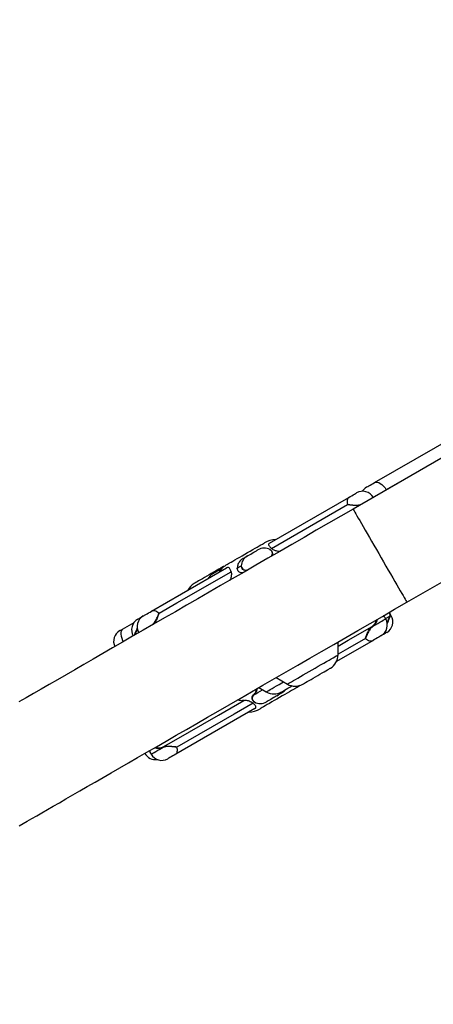
# Model space of a CAD drawing. Units: inches. Extents: x 33 to 1919, y 28 to 1228.
# Drawn here: x 487 to 500, y 741 to 773 of the extents above; entities that cross this region are included whole.
import ezdxf

# ---------------------------------------------------------------- set-up
doc = ezdxf.new("R2010")
doc.units = ezdxf.units.IN
doc.header["$LTSCALE"] = 115
doc.header["$MEASUREMENT"] = 0
doc.layers.add('SLD-0', color=179, linetype='Continuous')
doc.styles.add('SLDTEXTSTYLE2', font='TXT', dxfattribs={"width": 0.7})
doc.dimstyles.new('SLDDIMSTYLE1', dxfattribs={"dimtxt": 14.655762, "dimasz": 11.5, "dimexe": 0, "dimexo": 0.0625, "dimgap": 3.66394, "dimtad": 0, "dimtih": 1, "dimtoh": 1, "dimdec": 0, "dimrnd": 1e-09, "dimzin": 12, "dimdsep": 46, "dimlunit": 5, "dimtxsty": 'SLDTEXTSTYLE2', "dimsah": 1, "dimcen": 0.09, "dimadec": 0, "dimazin": 3, "dimtfac": 1, "dimtdec": 3, "dimtofl": 0, "dimtmove": 0, "dimatfit": 3, "dimfxl": 0, "dimfrac": 2, "dimtolj": 1, "dimtzin": 12, "dimarcsym": 0})

# ---------------------------------------------------------------- blocks, each defined once
blk = doc.blocks.new('_D_1')
at = {"layer": 'SLD-0'}
for p, q in [((646.395, 1068.087), (110.39, 1068.087)), ((121.2, 1068.087), (121.2, 742.167)), ((84.011, 715.593), (79.089, 715.593)), ((79.089, 715.593), (79.089, 692.3)), ((158.388, 715.593), (163.31, 715.593)), ((163.31, 715.593), (163.31, 692.3)), ((79.089, 692.3), (84.011, 692.3)), ((163.31, 692.3), (158.388, 692.3)), ((121.2, 392.975), (121.2, 689.019)), ((395.396, 392.975), (110.39, 392.975))]:
    blk.add_line(p, q, dxfattribs=at)
for points in [[(121.2, 1068.087), (118.325, 1056.587), (124.075, 1056.587)], [(121.2, 392.975), (124.075, 404.475), (118.325, 404.475)]]:
    blk.add_solid(points, dxfattribs=at)
at = {"layer": 'SLD-0', "char_height": 14.375, "attachment_point": 1, "style": 'SLDTEXTSTYLE2'}
for s, insert in [('56\'-3"', (91.598, 737.404)), ('17.15m', (84.011, 710.83))]:
    blk.add_mtext(s, dxfattribs=dict(at, insert=insert))
blk = doc.blocks.new('_D_3')
at = {"layer": 'SLD-0'}
for p, q in [((652.232, 998.098), (219.051, 998.098)), ((229.861, 998.098), (229.861, 743.172)), ((192.672, 716.598), (187.751, 716.598)), ((187.751, 716.598), (187.751, 693.305)), ((267.05, 716.598), (271.971, 716.598)), ((271.971, 716.598), (271.971, 693.305)), ((187.751, 693.305), (192.672, 693.305)), ((271.971, 693.305), (267.05, 693.305)), ((229.861, 464.975), (229.861, 690.024)), ((407.645, 464.975), (219.051, 464.975))]:
    blk.add_line(p, q, dxfattribs=at)
for points in [[(229.861, 998.098), (226.986, 986.598), (232.736, 986.598)], [(229.861, 464.975), (232.736, 476.475), (226.986, 476.475)]]:
    blk.add_solid(points, dxfattribs=at)
at = {"layer": 'SLD-0', "char_height": 14.375, "attachment_point": 1, "style": 'SLDTEXTSTYLE2'}
for s, insert in [('44\'-5"', (182.829, 738.409)), ('13.54m', (192.672, 711.836))]:
    blk.add_mtext(s, dxfattribs=dict(at, insert=insert))

msp = doc.modelspace()

# ---------------------------------------------------------------- linework, layer by layer
at = {"color": 7, "linetype": 'Continuous', "lineweight": 25}
for p, q in [((509.1285051, 763.6563953), (497.870178, 757.1563956)), ((499.620175, 754.125307), (510.8785068, 760.6253067)), ((498.5698614, 758.0222393), (501.236836, 759.5620185)), ((501.5227506, 759.2652109), (498.952021, 757.781)), ((495.1532574, 756.0496611), (497.7312897, 757.53809)), ((498.1349117, 757.31533), (498.1631371, 757.3255355)), ((494.2945986, 755.5539147), (494.4308585, 755.6325841)), ((491.3115879, 753.8316726), (493.7533602, 755.2414315)), ((490.9596154, 753.628463), (491.0448313, 753.6776603)), ((498.9320183, 753.5836615), (498.9093873, 753.6228621)), ((499.0616326, 753.6683371), (499.0694985, 753.6797306)), ((499.110973, 753.6869811), (499.0739571, 753.7510995)), ((499.0875442, 753.6734527), (499.0800021, 753.6617137)), ((490.371327, 753.2533984), (490.7481832, 753.470977)), ((498.4869828, 753.3365633), (498.5149266, 753.3595486)), ((498.526885, 753.3497573), (498.4979416, 753.3256608)), ((498.8708226, 753.0864491), (498.7856067, 753.0372512)), ((498.5188501, 752.8832395), (497.3342946, 752.1993348)), ((497.3814527, 752.4113144), (497.3814527, 752.83278)), ((495.3683786, 751.6705299), (495.7333796, 751.4597972)), ((494.6266105, 751.1077764), (494.6437222, 751.1245067)), ((494.6448674, 751.1084724), (494.6266621, 751.0905755)), ((494.8074613, 751.3466851), (495.0474615, 751.2081213)), ((495.5358395, 751.160997), (495.3995795, 751.0823274)), ((494.6771806, 750.6652506), (492.0991483, 749.1768218)), ((491.2415454, 749.2879014), (491.2639511, 749.241993)), ((491.26305, 749.2414727), (491.3000706, 749.1773543)), ((491.6654752, 749.4050151), (491.6925742, 749.4150122)), ((491.6955263, 749.3995816), (491.6673009, 749.3893759))]:
    msp.add_line(p, q, dxfattribs=at)
at = {"color": 8, "linetype": 'Continuous', "lineweight": 25}
for p, q in [((498.9277427, 753.5910663), (499.0616326, 753.6683371)), ((499.0885767, 753.6767492), (499.0875442, 753.6734527))]:
    msp.add_line(p, q, dxfattribs=at)
at = {"color": 7, "linetype": 'Continuous', "lineweight": 25, "flags": 128}
for points in [[(498.3055735, 757.8696537), (498.3069345, 757.8704387), (498.3199959, 757.8779784), (498.3459169, 757.8929465), (498.3826042, 757.9141273), (498.4270871, 757.9398077), (498.4757518, 757.9679064), (498.5246651, 757.9961458), (498.5698614, 758.0222393)], [(498.5698614, 758.0222393), (498.6092427, 758.0361009), (498.6547957, 758.0361173), (498.7047697, 758.0222886), (498.7572499, 757.995145), (498.8102089, 757.9557308), (498.8616191, 757.9055597), (498.9095046, 757.8465605), (498.952021, 757.781)], [(497.7312897, 757.53809), (497.7131831, 757.5240958), (497.6984227, 757.5050059), (497.6872292, 757.4811124), (497.6797763, 757.4527826), (497.6761813, 757.4204494), (497.6764957, 757.3846092), (497.680715, 757.3458116), (497.688778, 757.3046516)], [(497.7312897, 757.53809), (497.7778658, 757.5649819), (497.8271077, 757.5934114), (497.8750261, 757.6210766), (497.9177349, 757.6457351), (497.95178, 757.6653893), (497.9743969, 757.6784472), (497.9837553, 757.6838515), (497.9839571, 757.6839677)], [(497.870178, 757.1563956), (497.4712868, 756.9260976), (497.0727664, 756.6960095), (496.6749687, 756.4663422), (496.2782599, 756.2373037), (495.8830107, 756.0091041), (495.4895684, 755.7819512), (495.0982991, 755.5560525), (494.7095595, 755.3316141), (494.3237063, 755.1088405), (493.9410867, 754.8879349), (493.5620528, 754.6690996), (493.1869471, 754.4525335), (492.8161171, 754.2384349), (492.4499005, 754.026998), (492.088626, 753.818417), (491.7326314, 753.6128819), (491.3822311, 753.4105792), (491.0377538, 753.2116951), (490.6995092, 753.0164101), (490.367807, 752.8249023), (490.0429523, 752.6373465), (489.7252408, 752.4539144), (489.4149587, 752.2747728), (489.1123877, 752.1000855), (488.817814, 751.9300119), (488.5314959, 751.7647067), (488.2537007, 751.6043212), (487.9846772, 751.4490015), (487.7246789, 751.2988893), (487.4739311, 751.1541219), (487.2326731, 751.014831), (487.0011208, 750.8811438)], [(495.2139744, 755.8771186), (495.8296481, 756.2322578), (497.688778, 757.3046516)], [(493.7736962, 755.3570962), (493.7764089, 755.3586608), (493.7907, 755.3669116), (493.8169823, 755.3820873), (493.8547304, 755.4038794), (493.903165, 755.4318437), (493.9613053, 755.4654118), (494.0279687, 755.5039002), (494.1017987, 755.5465246), (494.1812887, 755.5924178), (494.2648197, 755.6406459), (494.3506973, 755.6902263), (494.4371663, 755.7401505), (494.5224713, 755.7894012), (494.6048759, 755.836977), (494.6826999, 755.8819087), (494.7543616, 755.9232817), (494.8183967, 755.9602536), (494.8735098, 755.9920722), (494.91857, 756.0180894)], [(494.91857, 756.0180894), (494.9526714, 756.037776), (494.9751053, 756.0507306), (494.9854305, 756.0566893), (494.9861345, 756.0570964)], [(494.4308585, 755.6325841), (494.4401559, 755.6379538), (494.4627212, 755.6509805), (494.4967193, 755.6706096), (494.5394, 755.6952505), (494.5872996, 755.7229068), (494.6365462, 755.7513381), (494.6831411, 755.7782417), (494.7233202, 755.8014371), (494.7538172, 755.8190457), (494.7721679, 755.8296402), (494.777077, 755.8324738)], [(493.59706, 755.2551148), (493.5909352, 755.251579), (493.57273, 755.2410678), (493.5429418, 755.2238681), (493.5023777, 755.2004486), (493.4521456, 755.1714489), (493.3936251, 755.1376602), (493.3283979, 755.1000031), (493.2582568, 755.0595048), (493.1851027, 755.0172711), (493.1109395, 754.9744538), (493.03779, 754.9322195), (492.9676443, 754.8917218), (492.9024218, 754.8540647), (492.8438966, 754.8202754), (492.7936691, 754.7912757), (492.7531051, 754.7678568), (492.7233122, 754.7506571), (492.705107, 754.7401459), (492.6989822, 754.7366101)], [(493.5985994, 755.2203892), (493.5804692, 755.2099214), (493.5134961, 755.1712553), (493.4533658, 755.1365397), (493.401721, 755.1067215), (493.3599649, 755.0826139), (493.3292427, 755.0648745), (493.3103851, 755.0539878), (493.3039084, 755.0502502), (493.3039084, 755.050249)], [(493.6790656, 755.2930341), (493.6557166, 755.2840418), (493.59706, 755.2551148)], [(494.1010947, 755.2345952), (494.1336097, 755.2530503), (494.2318072, 755.3087672)], [(491.5569431, 753.7667733), (492.1402333, 754.1032227), (493.9014848, 755.1191253)], [(487.0112864, 746.8455603), (487.13571, 746.9173959), (487.2715241, 746.9958081), (487.418602, 747.0807255), (487.5768172, 747.1720707), (487.7460193, 747.2697601), (487.9260582, 747.3737048), (488.1167649, 747.4838098), (488.3179704, 747.5999747), (488.5294871, 747.7220936), (488.7511225, 747.850055), (488.9826749, 747.9837421), (489.2239329, 748.1230329), (489.474676, 748.2678004), (489.734679, 748.4179125), (490.0037024, 748.5732322), (490.2814976, 748.7336178), (490.5678158, 748.8989228), (490.8623895, 749.0689967), (491.1649558, 749.2436841), (491.4752379, 749.4228255), (491.7929541, 749.6062578), (492.1178088, 749.7938132), (492.449511, 749.985321), (492.7877556, 750.1806062), (493.1322329, 750.3794906), (493.4826284, 750.5817927), (493.8386277, 750.7873281), (494.1999023, 750.9959094), (494.5661188, 751.2073457), (494.9369489, 751.4214446), (495.3120545, 751.6380107), (495.6910885, 751.8568463), (496.073708, 752.0777516), (496.4595613, 752.3005251), (496.8483009, 752.5249636), (497.2395702, 752.7508623), (497.6330078, 752.9780149), (498.0282617, 753.2062145), (498.4249658, 753.435253), (498.8227634, 753.6649209), (499.2212885, 753.8950089), (499.620175, 754.125307)], [(490.8658766, 753.5743406), (490.8707294, 753.5771449), (490.8890238, 753.5877071), (490.9194785, 753.6052881), (490.9596154, 753.628463)], [(491.0448313, 753.6776603), (491.0465772, 753.6786693), (491.0604365, 753.6866713), (491.0870661, 753.7020448), (491.1243026, 753.7235441), (491.1691328, 753.7494275), (491.2179288, 753.7775984), (491.2667295, 753.8057745), (491.3115879, 753.8316726)], [(491.5569431, 753.7667733), (491.5234284, 753.7927629), (491.4897307, 753.8140962), (491.4563662, 753.8304505), (491.4238371, 753.8415765), (491.3926361, 753.8473076), (491.3632327, 753.8475558), (491.3360821, 753.8423175), (491.3115879, 753.8316726)], [(490.2801647, 753.2007674), (490.2843605, 753.2031891), (490.3018805, 753.2133043), (490.3316735, 753.2305052), (490.371327, 753.2533984)], [(498.7856067, 753.0372512), (498.7838608, 753.0362421), (498.7700016, 753.0282401), (498.7433719, 753.0128667), (498.7061354, 752.9913673), (498.6613052, 752.9654839), (498.6125092, 752.9373131), (498.5637085, 752.9091376), (498.5188501, 752.8832395)], [(498.9645662, 753.1405714), (498.9597086, 753.1377671), (498.9414142, 753.1272049), (498.9109595, 753.1096239), (498.8708226, 753.0864491)], [(498.2734949, 752.9481387), (498.3070096, 752.9221488), (498.3407073, 752.9008152), (498.3740719, 752.8844615), (498.4066057, 752.8733349), (498.4378066, 752.8676044), (498.4672053, 752.8673562), (498.4943559, 752.8725942), (498.5188501, 752.8832395)], [(496.2333781, 751.4597972), (496.2395028, 751.463333), (496.257708, 751.4738442), (496.287501, 751.4910439), (496.3280603, 751.5144631), (496.3782925, 751.5434626), (496.4368177, 751.5772518), (496.5020402, 751.6149089), (496.5721859, 751.6554067), (496.6453354, 751.6976406), (496.7194986, 751.7404583), (496.792648, 751.7826922), (496.8627937, 751.8231899), (496.9280162, 751.860847), (496.9865414, 751.8946363), (497.0367689, 751.9236358), (497.0773329, 751.9470549), (497.1071259, 751.9642546), (497.1253311, 751.9747658), (497.1314558, 751.9783016)], [(496.0567418, 751.3578155), (496.0540291, 751.3562512), (496.0397381, 751.3480004), (496.0134557, 751.3328247), (495.9757077, 751.3110326), (495.927273, 751.2830677), (495.8691327, 751.2494999), (495.8024694, 751.2110118), (495.7286394, 751.1683871), (495.6491493, 751.1224939), (495.5656183, 751.0742661), (495.4797407, 751.0246854), (495.3932717, 750.9747615), (495.3079667, 750.9255102), (495.2255621, 750.8779348), (495.1477381, 750.8330031), (495.0760765, 750.79163), (495.0120414, 750.7546582), (494.9569282, 750.7228395), (494.911868, 750.6968223)], [(495.54746, 751.2081213), (495.5535848, 751.2116571), (495.5717947, 751.2221683), (495.6015829, 751.239368), (495.6421469, 751.2627869), (495.6923744, 751.2917866), (495.7508996, 751.3255759), (495.8161221, 751.363233), (495.881889, 751.4012037)], [(496.0567418, 751.3578155), (496.1512692, 751.4217931), (496.1513771, 751.4218779)], [(495.3995795, 751.0823274), (495.3902821, 751.0769582), (495.3677168, 751.0639315), (495.3337187, 751.0443024), (495.2910427, 751.0196615), (495.2431384, 750.9920052), (495.1938919, 750.9635736), (495.147297, 750.9366703), (495.1071178, 750.9134746), (495.0766209, 750.8958663), (495.0582702, 750.8852712), (495.053361, 750.882438)], [(491.6925742, 749.4150122), (492.0402946, 749.6156855), (493.4891615, 750.4518413), (494.320008, 750.9313343)], [(494.6164636, 750.8377934), (494.0007899, 750.4826539), (492.14166, 749.4102603)], [(494.911868, 750.6968223), (494.8777667, 750.677136), (494.8553328, 750.6641814), (494.8450076, 750.6582221), (494.8443036, 750.6578153)], [(492.0991483, 749.1768218), (492.0525722, 749.14993), (492.0033303, 749.1215001), (491.9554119, 749.0938354), (491.9127031, 749.0691769), (491.878658, 749.0495225), (491.8560411, 749.0364643), (491.8466827, 749.0310603), (491.8464809, 749.0309441)], [(492.0991483, 749.1768218), (492.117255, 749.1908158), (492.13202, 749.2099058), (492.1432088, 749.2337991), (492.1506617, 749.2621294), (492.1542568, 749.2944623), (492.1539423, 749.3303022), (492.1497231, 749.3690999), (492.14166, 749.4102603)]]:
    msp.add_lwpolyline(points, dxfattribs=at)
at = {"color": 8, "linetype": 'Continuous', "lineweight": 25, "flags": 128}
for points in [[(497.870178, 757.1563956), (497.8736979, 757.1502949), (497.884239, 757.1320404), (497.9017074, 757.1017799), (497.9259717, 757.0597569), (497.95683, 757.0063098), (497.9940336, 756.9418687), (498.0372868, 756.8669528), (498.0862377, 756.7821647), (498.1404967, 756.6881876), (498.1996227, 756.5857779), (498.2631415, 756.4757604), (498.3305417, 756.3590204), (498.4012788, 756.2364982), (498.4747849, 756.1091807), (498.5504688, 755.9780915), (498.6277201, 755.8442879), (498.7059196, 755.7088463), (498.7844334, 755.5728568), (498.8626281, 755.4374146), (498.9398842, 755.303611), (499.015568, 755.1725224), (499.0890742, 755.0452043), (499.1598113, 754.9226822), (499.2272114, 754.8059427), (499.2907303, 754.6959246), (499.3498562, 754.5935155), (499.4041152, 754.4995379), (499.4530661, 754.4147503), (499.4963194, 754.3398338), (499.533523, 754.2753928), (499.5643813, 754.2219457), (499.5886456, 754.1799227), (499.606114, 754.1496622), (499.6166551, 754.1314082), (499.620175, 754.125307)], [(499.0875442, 753.6734527), (499.1055945, 753.6838765), (499.110973, 753.6869811)], [(497.3814527, 752.6985545), (497.7059179, 752.8858037), (498.4869828, 753.3365633)], [(498.526885, 753.3497573), (498.6049483, 753.3948274), (498.678248, 753.4371467), (498.7449676, 753.4756686), (498.80346, 753.509439), (498.8522795, 753.5376234), (498.8902105, 753.559524), (498.9163239, 753.5745988), (498.9299626, 753.5824753), (498.9320183, 753.5836615)], [(490.371327, 753.2533984), (490.3431532, 753.2282594), (490.3237559, 753.1907748), (490.3138672, 753.1423836), (490.3138719, 753.0849472), (490.3237747, 753.020671), (490.3431861, 752.9520265), (490.3713692, 752.8816514), (490.392381, 752.8390892)], [(498.2734949, 752.9481387), (497.6902048, 752.6116893), (497.3814527, 752.4335993)], [(496.6380232, 751.982095), (496.7362864, 752.038827), (496.8319401, 752.0940531), (496.9235905, 752.1469681), (497.0099046, 752.1967999), (497.0896152, 752.2428225), (497.1615679, 752.2843641), (497.2247113, 752.3208195), (497.2781255, 752.351657), (497.3210267, 752.3764266), (497.3527956, 752.3947674), (497.3729626, 752.406412), (497.3812368, 752.41119), (497.3814527, 752.4113144)], [(495.7333796, 751.4597972), (495.7373313, 751.4620788), (495.7530257, 751.4711409), (495.7804532, 751.4869748), (495.8192056, 751.5093503), (495.8687244, 751.5379406), (495.9282915, 751.5723292), (495.9970246, 751.6120144), (496.0739333, 751.6564178), (496.1578914, 751.7048914), (496.2476785, 751.7567287), (496.3419806, 751.8111737), (496.4394224, 751.8674323), (496.5385867, 751.9246844), (496.6380232, 751.982095)], [(495.0474615, 751.2081213), (495.0505967, 751.2099306), (495.065235, 751.2183826), (495.09163, 751.2336228), (495.1294015, 751.2554287), (495.177991, 751.2834825), (495.2366946, 751.3173747), (495.3046532, 751.3566117), (495.3808815, 751.4006208), (495.4642623, 751.4487604), (495.5535801, 751.5003287), (495.6083788, 751.5319658)], [(494.6448674, 751.1084724), (494.7048756, 751.1431185), (494.7728437, 751.1823602), (494.8470914, 751.2252266), (494.9257789, 751.2706566), (494.9324621, 751.2745165)], [(491.3000706, 749.1773543), (491.3001175, 749.1773815), (491.3076409, 749.1817261), (491.327836, 749.1933855), (491.3602009, 749.212071), (491.4039376, 749.2373206), (491.4579572, 749.2685092), (491.5209269, 749.3048652), (491.5912886, 749.3454892), (491.6673009, 749.3893759)]]:
    msp.add_lwpolyline(points, dxfattribs=at)
at = {"color": 7, "linetype": 'Continuous', "lineweight": 25}
for centre, radius, start, end in [((498.5055755, 757.5232438), 0.4, 120, 147.65948101), ((498.1839574, 757.3375575), 0.4, 30, 120), ((495.3861337, 755.3642761), 0.8, 92.56075985, 120), ((494.9770762, 755.4860638), 0.4, 61.38603265, 120), ((494.6306443, 755.2866878), 0.3994478, 120.01024839, 176.83138281), ((494.1736981, 754.6642761), 0.8, 120, 147.43924015), ((493.5652156, 754.6239647), 0.5, 121.5078095, 148.1956975), ((492.9489843, 754.3035974), 0.5, 120, 154.91520625), ((491.2448296, 753.3312502), 0.4, 120, 210), ((498.7645639, 753.4869814), 0.4, 300, 30), ((499.066715, 753.6536478), 0.0155437, 31.25966546, 109.08531262), ((499.0744209, 753.6648051), 0.0157162, 33.38307972, 108.25269125), ((491.0658745, 753.2279304), 0.4, 120, 210), ((498.4664835, 753.3049992), 0.0376366, 33.29685305, 56.99835855), ((498.5021449, 753.3317397), 0.0306056, 36.06482206, 65.31535494), ((498.5856087, 753.3836615), 0.4, 300, 30), ((490.4801656, 752.8543572), 0.4, 120, 205.6026066), ((496.881454, 752.4113144), 0.5, 300, 0), ((495.9833778, 751.8928098), 0.5, 240, 300), ((494.6363021, 751.0992049), 0.0129382, 138.50988971, 221.83404026), ((494.6536109, 751.1171549), 0.0123221, 143.37074342, 224.79944729), ((495.2974623, 751.6411339), 0.5, 240, 300), ((494.8533622, 751.228848), 0.4, 241.38603265, 300), ((494.4443046, 751.3506357), 0.8, 272.56075985, 300), ((491.4406919, 749.4028795), 0.4, 210, 277.95243501), ((491.646481, 749.3773543), 0.4, 210, 300), ((491.6899663, 749.399948), 0.0250098, 168.31065125, 205.0062564), ((491.7193944, 749.4121456), 0.026973, 173.89915392, 207.76191883)]:
    msp.add_arc(centre, radius, start, end, dxfattribs=at)
at = {"color": 8, "linetype": 'Continuous', "lineweight": 25}
for centre, radius, start, end in [((498.0554161, 757.2842009), 0.0853732, 17.7849173, 21.38443306), ((495.1895332, 755.6139453), 0.017634, 15.15067711, 36.10411708), ((494.445775, 755.1828151), 0.0190582, 203.24019335, 219.14640054), ((491.0236408, 753.5321901), 0.1156188, 123.62553343, 171.68364089), ((491.4016565, 753.4424292), 0.0872415, 217.55744316, 221.82025049), ((490.7641576, 753.0618081), 0.0161994, 212.10844032, 235.56741817), ((498.8067972, 753.1827219), 0.1156188, 303.62553343, 351.68364089), ((495.1999452, 751.4280742), 0.3992426, 300.00214344, 324.40607379)]:
    msp.add_arc(centre, radius, start, end, dxfattribs=at)
at = {"color": 7, "linetype": 'Continuous', "lineweight": 25}
for points, knots in [([(497.688778, 757.3046516), (497.6890345, 757.304636), (497.7120007, 757.3032387), (497.775021, 757.2972583), (497.889588, 757.2857581), (498.0222499, 757.2833307), (498.1007886, 757.305638), (498.1349117, 757.31533)], [0, 0, 0, 0, 0.00209574954, 0.18764287537, 0.48418706847, 0.7758923135, 1, 1, 1, 1]), ([(495.1532574, 756.0496611), (495.1419519, 756.0415444), (495.1193854, 756.0253428), (495.1156346, 755.9922067), (495.1429585, 755.947074), (495.189306, 755.9014186), (495.2139744, 755.8771186)], [0, 0, 0, 0, 0.1773086314, 0.353920633, 0.6561247013, 1, 1, 1, 1]), ([(495.1546795, 755.8439259), (495.1548501, 755.8438527), (495.1564942, 755.8431467), (495.1617507, 755.8407924), (495.177851, 755.8325451), (495.2128677, 755.8071901), (495.2425165, 755.7608915), (495.2494866, 755.7066448), (495.2446852, 755.6622263), (495.2245887, 755.6364631), (495.2139462, 755.6228197)], [0, 0, 0, 0, 0.002168252, 0.0209033926, 0.0671039506, 0.2129748525, 0.521488492, 0.6746838645, 0.8277229733, 1, 1, 1, 1]), ([(495.488381, 755.7812666), (495.4793751, 755.7799348), (495.4542451, 755.7762186), (495.4025982, 755.7845645), (495.3382497, 755.8034), (495.2748028, 755.8327622), (495.2338534, 755.8591508), (495.217274, 755.8741362), (495.2139744, 755.8771186)], [0, 0, 0, 0, 0.103094553, 0.2876727737, 0.4964404136, 0.7293262104, 0.9461304713, 1, 1, 1, 1]), ([(494.2945986, 755.5539147), (494.2733808, 755.5400757), (494.2310302, 755.5124532), (494.1693184, 755.445852), (494.1164586, 755.3544214), (494.1064316, 755.2762191), (494.1010947, 755.2345952)], [0, 0, 0, 0, 0.1773167475, 0.3539236954, 0.6561193781, 1, 1, 1, 1]), ([(495.2037806, 755.6243362), (495.2172155, 755.6417222), (495.2481689, 755.6817788), (495.2434869, 755.7563714), (495.2104777, 755.8116275), (495.1782624, 755.8297497), (495.1677925, 755.8356394)], [0, 0, 0, 0, 0.2342637304, 0.5397346722, 0.8504146058, 1, 1, 1, 1]), ([(493.9014848, 755.1191253), (493.895825, 755.1354962), (493.8833647, 755.1715375), (493.8621843, 755.2157455), (493.8367189, 755.2487166), (493.8050814, 755.2613513), (493.7743024, 755.2530436), (493.7564293, 755.2431333), (493.7533602, 755.2414315)], [0, 0, 0, 0, 0.16984119047, 0.37391104414, 0.58519503416, 0.78660780963, 0.96335691796, 1, 1, 1, 1]), ([(494.2803685, 755.0838183), (494.270319, 755.0818849), (494.2422787, 755.0764905), (494.1966516, 755.0883093), (494.1484537, 755.1164728), (494.1134508, 755.1622514), (494.1009778, 755.2050892), (494.1010753, 755.2296978), (494.1010947, 755.2345952)], [0, 0, 0, 0, 0.1031016488, 0.2876731554, 0.496441866, 0.7293357694, 0.9461344835, 1, 1, 1, 1]), ([(494.2318072, 755.3087672), (494.2318086, 755.3086051), (494.2319391, 755.2940827), (494.238981, 755.2556783), (494.2769576, 755.20002), (494.3485525, 755.1623176), (494.40412, 755.1713643), (494.4282632, 755.175295)], [0, 0, 0, 0, 0.0020944364, 0.1876395287, 0.4841919794, 0.7758901947, 1, 1, 1, 1]), ([(494.4198997, 755.164379), (494.4016408, 755.1614198), (494.3666653, 755.1557515), (494.3216361, 755.1718007), (494.2722976, 755.2023802), (494.2420813, 755.2475661), (494.2331419, 755.2866378), (494.2319562, 755.3021574), (494.2318214, 755.3070706), (494.2318086, 755.3085953), (494.2318072, 755.3087672)], [0, 0, 0, 0, 0.1711131431, 0.3277705733, 0.4845849832, 0.8002958722, 0.937248538, 0.9804481567, 0.997796122, 1, 1, 1, 1]), ([(493.9014848, 755.1191253), (493.9057673, 755.0989515), (493.9138655, 755.0608029), (493.9097938, 754.9880279), (493.8941091, 754.9155824), (493.8722719, 754.8610237), (493.8545809, 754.8401263), (493.8510461, 754.835951)], [0, 0, 0, 0, 0.2413784525, 0.4564454951, 0.7014093314, 0.9403404578, 1, 1, 1, 1]), ([(491.3324965, 753.3892506), (491.3582405, 753.4137218), (491.417553, 753.4701018), (491.4802369, 753.5840253), (491.5242985, 753.6883007), (491.5476001, 753.7453737), (491.5568477, 753.7665547), (491.5569431, 753.7667733)], [0, 0, 0, 0, 0.2199767696, 0.5068117516, 0.7985374675, 0.9979212427, 1, 1, 1, 1]), ([(498.9088335, 753.6225424), (498.8983983, 753.6380981), (498.8875155, 753.6543211), (498.8647969, 753.6813476), (498.8638625, 753.6824591)], [0, 0, 0, 0, 0.9588716899, 1, 1, 1, 1]), ([(499.0445021, 753.7929407), (499.0578265, 753.774443), (499.0884746, 753.7318954), (499.0968946, 753.6989745), (499.0902215, 753.6811441), (499.0885767, 753.6767492)], [0, 0, 0, 0, 0.36691212242, 0.84395465129, 1, 1, 1, 1]), ([(498.2734949, 752.9481387), (498.2735778, 752.9483582), (498.2743772, 752.9504741), (498.2769222, 752.9573391), (498.2850486, 752.9795579), (498.3049669, 753.0366613), (498.3342596, 753.1168865), (498.3752253, 753.1990333), (498.4184622, 753.2704077), (498.4611019, 753.3115757), (498.4869828, 753.3365633)], [0, 0, 0, 0, 0.0020379704, 0.0196428572, 0.0630620306, 0.200155433, 0.4900878671, 0.6340582533, 0.7778851504, 1, 1, 1, 1]), ([(498.4979416, 753.3256608), (498.4721974, 753.3011898), (498.4128847, 753.2448102), (498.350203, 753.130887), (498.3061319, 753.026607), (498.2828492, 752.9695446), (498.2735903, 752.9483571), (498.2734949, 752.9481387)], [0, 0, 0, 0, 0.2199759239, 0.50680962, 0.7985375309, 0.9979237397, 1, 1, 1, 1]), ([(494.6757585, 750.8709861), (494.675588, 750.8710592), (494.6739437, 750.8717643), (494.6686873, 750.8741198), (494.6525966, 750.8823676), (494.6175486, 750.9077239), (494.5880229, 750.9539932), (494.5807815, 751.008313), (494.5871897, 751.0584227), (494.6117209, 751.089135), (494.6266105, 751.1077764)], [0, 0, 0, 0, 0.0020375623, 0.01964460974, 0.06305864146, 0.20015462961, 0.49008756525, 0.63405470769, 0.77788278614, 1, 1, 1, 1]), ([(494.6266621, 751.0905755), (494.6132253, 751.0731897), (494.5822678, 751.0331341), (494.5869518, 750.9585388), (494.6199607, 750.903284), (494.6521756, 750.885162), (494.6626455, 750.8792723)], [0, 0, 0, 0, 0.2342652163, 0.5397294529, 0.8504113686, 1, 1, 1, 1]), ([(494.6437222, 751.1245067), (494.6514159, 751.1330584), (494.6779143, 751.1625121), (494.7180799, 751.220419), (494.7320723, 751.2821402), (494.7375549, 751.3063247)], [0, 0, 0, 0, 0.1992448677, 0.6862378527, 1, 1, 1, 1]), ([(495.5358395, 751.160997), (495.5566837, 751.1749383), (495.5982885, 751.202765), (495.6394517, 751.2415916), (495.6524737, 751.2657027), (495.6548657, 751.2701316)], [0, 0, 0, 0, 0.4504284173, 0.899050706, 1, 1, 1, 1]), ([(494.320008, 750.9313343), (494.3037285, 750.9277052), (494.2676421, 750.9196608), (494.207546, 750.9208985), (494.1543997, 750.9293303), (494.1239489, 750.9427122), (494.1147568, 750.9467517)], [0, 0, 0, 0, 0.25261909488, 0.55997675671, 0.86717137213, 1, 1, 1, 1]), ([(494.320008, 750.9313343), (494.3360626, 750.9339728), (494.3681048, 750.9392389), (494.4276963, 750.9306035), (494.4922337, 750.9114305), (494.5556238, 750.8821707), (494.5965845, 750.8557609), (494.6131641, 750.8407757), (494.6164636, 750.8377934)], [0, 0, 0, 0, 0.1712646937, 0.3418145309, 0.534715208, 0.7498988427, 0.9502267643, 1, 1, 1, 1]), ([(494.6771806, 750.6652506), (494.6884861, 750.6733674), (494.7110522, 750.6895687), (494.7148038, 750.7227048), (494.6874782, 750.7678396), (494.6411319, 750.8134937), (494.6164636, 750.8377934)], [0, 0, 0, 0, 0.17731260251, 0.35392075877, 0.65611842665, 1, 1, 1, 1]), ([(491.6925742, 749.4150122), (491.7270554, 749.4244489), (491.783829, 749.4399863), (491.8683239, 749.4414388), (491.9619149, 749.4361524), (492.0476718, 749.423141), (492.1089313, 749.4142689), (492.1320015, 749.4113763), (492.1391859, 749.4105397), (492.1414098, 749.4102885), (492.14166, 749.4102603)], [0, 0, 0, 0, 0.2262185384, 0.3724705736, 0.5188515367, 0.8135759953, 0.9414199217, 0.9817450493, 0.997945822, 1, 1, 1, 1]), ([(492.14166, 749.4102603), (492.1414035, 749.4102759), (492.1184376, 749.4116776), (492.0554158, 749.4176506), (491.940851, 749.4291545), (491.8081878, 749.4315813), (491.7296494, 749.4092737), (491.6955263, 749.3995816)], [0, 0, 0, 0, 0.0020957623, 0.1876413376, 0.4841871692, 0.7758919273, 1, 1, 1, 1])]:
    msp.add_open_spline(points, degree=3, knots=knots, dxfattribs=at)
at = {"color": 8, "linetype": 'Continuous', "lineweight": 25}
for points, knots in [([(498.1070431, 757.2931513), (498.0826512, 757.2866518), (498.0359281, 757.2742018), (497.9620797, 757.2736094), (497.8685445, 757.2786778), (497.7827655, 757.2917838), (497.7215058, 757.3006411), (497.6984374, 757.3035364), (497.6912519, 757.3043716), (497.6890283, 757.3046233), (497.688778, 757.3046516)], [0, 0, 0, 0, 0.1711130504, 0.3277701757, 0.4845852467, 0.8003027566, 0.9372497222, 0.9804467054, 0.9977995039, 1, 1, 1, 1]), ([(491.5569431, 753.7667733), (491.5568619, 753.7665536), (491.5560779, 753.7644341), (491.5534965, 753.7575764), (491.545425, 753.7353501), (491.5254311, 753.6782599), (491.4962434, 753.597975), (491.4551118, 753.5159655), (491.4174834, 753.4525869), (491.3820893, 753.4179936), (491.3633454, 753.3996738)], [0, 0, 0, 0, 0.0021668468, 0.0208995826, 0.0671041129, 0.212976515, 0.5214902476, 0.6746825159, 0.8277190498, 1, 1, 1, 1]), ([(498.9768954, 753.4408614), (498.9886023, 753.4682524), (499.0090077, 753.5159958), (499.0271413, 753.5754611), (499.0441146, 753.6316136), (499.0550158, 753.6544661), (499.0616326, 753.6683371)], [0, 0, 0, 0, 0.2753506083, 0.4799458224, 0.6843384732, 1, 1, 1, 1]), ([(499.0800021, 753.6617137), (499.0717453, 753.6473715), (499.0527223, 753.6143279), (499.0246903, 753.5280227), (498.9924803, 753.4609694), (498.9789745, 753.4328535)], [0, 0, 0, 0, 0.3081208345, 0.7098909894, 1, 1, 1, 1]), ([(499.0694985, 753.6797306), (499.0717275, 753.685127), (499.0794043, 753.7037129), (499.0734914, 753.7350186), (499.0468869, 753.7733003), (499.0364625, 753.7883002)], [0, 0, 0, 0, 0.1992500056, 0.6862415149, 1, 1, 1, 1]), ([(490.750436, 753.0531978), (490.7586928, 753.0675401), (490.7777162, 753.1005843), (490.8057469, 753.1868876), (490.8379576, 753.2539421), (490.8514635, 753.2820579)], [0, 0, 0, 0, 0.3081196867, 0.7098962401, 1, 1, 1, 1]), ([(490.8535426, 753.27405), (490.8418343, 753.24664), (490.8214261, 753.198863), (490.8033077, 753.1395992), (490.7882842, 753.0893337), (490.7791516, 753.0698932), (490.7743154, 753.0595982)], [0, 0, 0, 0, 0.3011134493, 0.5248561884, 0.7483814325, 1, 1, 1, 1]), ([(498.5149266, 753.3595486), (498.5266292, 753.3704143), (498.5669341, 753.4078364), (498.6162184, 753.4710126), (498.6268358, 753.5307836), (498.630996, 753.5542041)], [0, 0, 0, 0, 0.1992512889, 0.6862371534, 1, 1, 1, 1]), ([(498.6519656, 753.5663093), (498.646805, 753.5371193), (498.6349348, 753.4699777), (498.5812416, 753.4000779), (498.5390934, 753.3610592), (498.526885, 753.3497573)], [0, 0, 0, 0, 0.3533176716, 0.8126860158, 1, 1, 1, 1]), ([(494.7504849, 751.3137896), (494.7433258, 751.2834458), (494.7268587, 751.2136505), (494.6816707, 751.1486578), (494.6531334, 751.1174981), (494.6448674, 751.1084724)], [0, 0, 0, 0, 0.3533180003, 0.8126834886, 1, 1, 1, 1]), ([(491.6673009, 749.3893759), (491.6267106, 749.3791683), (491.5456228, 749.3587765), (491.4602861, 749.3652835), (491.4226466, 749.3887194), (491.4195286, 749.3906607)], [0, 0, 0, 0, 0.4789668319, 0.9568393032, 1, 1, 1, 1]), ([(491.4374804, 749.4010257), (491.4739866, 749.3912667), (491.5475064, 749.3716132), (491.6259718, 749.39383), (491.6654752, 749.4050151)], [0, 0, 0, 0, 0.4965489376, 1, 1, 1, 1])]:
    msp.add_open_spline(points, degree=3, knots=knots, dxfattribs=at)

# ---------------------------------------------------------------- dimensions: what is measured, and where the dimension line sits
at = {"layer": 'SLD-0'}
for base, p1, p2, angle, picture, middle in [((121.1995912, 392.9750653), (652.1451218, 1068.0873509), (401.1459372, 392.9750653), 90, '_D_1', (121.1995912, 730.5312081)), ((229.8612507, 464.9749118), (657.9816342, 998.0982257), (413.3952242, 464.9750653), 270.00004791, '_D_3', (229.8610278, 731.5363897))]:
    dim = msp.add_linear_dim(base=base, p1=p1, p2=p2, angle=angle, dimstyle='SLDDIMSTYLE1', dxfattribs=at)
    dim.commit()
    dim.dimension.update_dxf_attribs({"geometry": picture, "text_midpoint": middle, "dimtype": 160})

doc.saveas('drawing.dxf')
